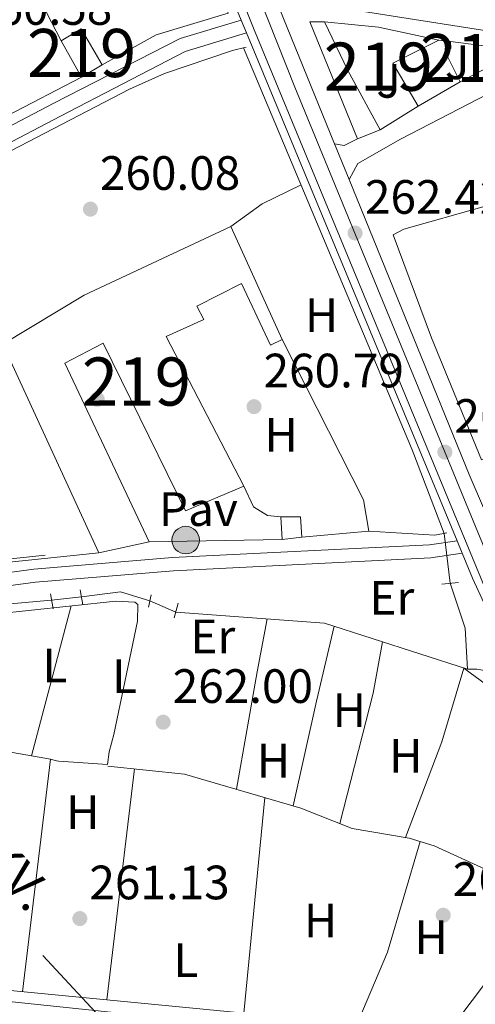
# Model space of a CAD drawing. Extents: x 615329 to 622289, y 669442 to 674184.
# Drawn here: x 615597 to 615691, y 670485 to 670690 of the extents above; entities that cross this region are included whole.
import ezdxf
from ezdxf.enums import TextEntityAlignment as Align

# ---------------------------------------------------------------- set-up
doc = ezdxf.new("R2010")
doc.units = 0
doc.header["$MEASUREMENT"] = 0
for name, pattern in [('DGN Style 2', [78.14968, 46.889808, -31.259872]), ('DGN Style 3', [109.409552, 78.14968, -31.259872]), ('DGN Style 4', [125.11763768, 62.519744, -31.259872, 0.07814968, -31.259872]), ('DGN Style 5', [54.704776, 23.444904, -31.259872]), ('DGN Style 7', [156.29936, 70.33471200000001, -31.259872, 23.444904, -31.259872])]:
    doc.linetypes.add(name, pattern=pattern)
for name, color, linetype in [('Nivel 13', 7, 'Continuous'), ('Nivel 15', 7, 'Continuous'), ('Nivel 16', 7, 'Continuous'), ('Nivel 17', 7, 'Continuous'), ('Nivel 21', 7, 'Continuous'), ('Nivel 22', 7, 'Continuous'), ('Nivel 23', 7, 'Continuous'), ('Nivel 26', 7, 'Continuous'), ('Nivel 32', 7, 'Continuous'), ('Nivel 36', 7, 'Continuous'), ('Nivel 37', 7, 'Continuous'), ('Nivel 41', 7, 'Continuous'), ('Nivel 44', 7, 'Continuous'), ('Nivel 48', 7, 'Continuous'), ('Nivel 52', 7, 'Continuous'), ('Nivel 54', 7, 'Continuous'), ('Nivel 7', 7, 'Continuous')]:
    doc.layers.add(name, color=color, linetype=linetype)
doc.styles.add('Style-arial', font='arial.shx', dxfattribs={"bigfont": 'arialbig.shx'})
doc.styles.add('Style-arialn', font='arialn.shx', dxfattribs={"bigfont": 'arialnbig.shx'})
doc.styles.add('Style-arialni', font='arialni.shx', dxfattribs={"bigfont": 'arialnibig.shx'})

# ---------------------------------------------------------------- blocks, each defined once
blk = doc.blocks.new('5PATER')
at = {"layer": 'Nivel 7', "linetype": 'Continuous', "lineweight": 0}
h = blk.add_hatch(color=53, dxfattribs=at)
edge = h.paths.add_edge_path()
edge.add_ellipse((0, 0), major_axis=(-1.095731442945027, -1.110710700472634), ratio=0.9994222409660316, start_angle=0, end_angle=360)
blk = doc.blocks.new('5PERFI')
at = {"layer": 'Nivel 17', "linetype": 'Continuous', "lineweight": 0}
h = blk.add_hatch(color=7, dxfattribs=at)
edge = h.paths.add_edge_path()
edge.add_arc((0, 0), 1.55999999938624, 315.0000000018422, 675.0000000018422)
blk = doc.blocks.new('5PELE')
at = {"layer": 'Nivel 32', "linetype": 'Continuous', "lineweight": 0}
h = blk.add_hatch(color=9, dxfattribs=at)
edge = h.paths.add_edge_path()
edge.add_arc((-0.0002000001259148121, 0), 2.85, 0, 360)
at = {"layer": 'Nivel 32', "color": 8, "linetype": 'Continuous', "lineweight": 0}
blk.add_circle((-0.0002000001259148121, 0), 2.85, dxfattribs=at)

msp = doc.modelspace()

# ---------------------------------------------------------------- linework, layer by layer
at = {"layer": 'Nivel 13', "color": 4, "linetype": 'Continuous', "lineweight": 0, "extrusion": (0.7062541630526077, 0.2952437966578219, 0.643456414767881), "elevation": 632983.8591234656, "flags": 128}
msp.add_lwpolyline([(381229.6884465493, -531737.0979175232), (381248.3047849471, -531737.9927776607), (381338.8992817701, -531737.8242565545)], dxfattribs=at)
at = {"layer": 'Nivel 13', "color": 4, "linetype": 'Continuous', "lineweight": 0, "extrusion": (-0.003384248892761832, -0.009574308429341101, 0.9999484384094671), "elevation": -8242.443971458348, "flags": 128}
msp.add_lwpolyline([(615683.3608210143, 670524.2006025172), (615686.4645358694, 670514.8521740343), (615686.9642622536, 670506.3197829544)], dxfattribs=at)
at = {"layer": 'Nivel 13', "color": 4, "linetype": 'Continuous', "lineweight": 0, "extrusion": (-0.02748543963025307, 0.2575357162279657, 0.9658777901345907), "elevation": 156028.1723071543, "flags": 128}
msp.add_lwpolyline([(-683250.4235005882, -580862.1375670484), (-683268.634615923, -580862.7939421348), (-683289.1152538175, -580862.442588412)], dxfattribs=at)
at = {"layer": 'Nivel 13', "color": 4, "linetype": 'Continuous', "lineweight": 0, "extrusion": (-0.004607293247245159, 0.1122545370268168, 0.9936688038606369), "elevation": 72698.07468683893, "flags": 128}
msp.add_lwpolyline([(-642604.9155356134, -640647.1812881031), (-642598.8911533628, -640649.3085869774), (-642590.7212646732, -640648.5965204088)], dxfattribs=at)
at = {"layer": 'Nivel 13', "color": 4, "linetype": 'Continuous', "lineweight": 0, "extrusion": (-0.00143718969179868, -0.05404967823173647, 0.9985372135122635), "elevation": -36867.18812274544, "flags": 128}
msp.add_lwpolyline([(597587.2844982673, 685703.0183857183), (597618.2877239571, 685701.5387888711), (597648.2109609337, 685692.7351876285)], dxfattribs=at)
at = {"layer": 'Nivel 13', "color": 4, "linetype": 'Continuous', "lineweight": 0, "extrusion": (-0.07810541103106172, -0.2184813506266542, 0.9727103598687648), "elevation": -194338.1622415834, "flags": 128}
msp.add_lwpolyline([(354036.5586642906, 815852.3079285568), (354032.7787707509, 815852.3424079346), (354030.7469428012, 815851.9615037055), (354028.9137790799, 815851.2778571453)], dxfattribs=at)
at = {"layer": 'Nivel 15', "color": 1, "linetype": 'Continuous', "lineweight": 13}
for points in [[(615609.3260000001, 670687.574, 263.297), (615613.6980000001, 670680.139, 263.058), (615609.3700000001, 670677.5900000001, 263.376), (615605.185, 670685.1440000001, 263.376), (615609.3260000001, 670687.574, 263.297)], [(615659.9140000001, 670689.058, 269.178), (615671.119, 670687.9299999999, 265.283), (615683.685, 670685.246, 264.171), (615674.0970000001, 670680.449, 265.522), (615679.3260000001, 670671.506, 265.283), (615671.4480000001, 670666.588, 265.681), (615664.7620000001, 670678.976, 269.893), (615659.9140000001, 670689.058, 269.178)], [(615686.108, 670684.9990000001, 264.886), (615700.49, 670683.104, 264.489), (615688.0819999999, 670676.615, 264.648), (615684.9210000001, 670682.977, 264.33), (615686.1640000001, 670683.507, 264.648), (615686.108, 670684.9990000001, 264.886)], [(615593.04, 670622.0800000001, 266.706), (615609.929, 670632.2320000001, 266.626), (615640.432, 670646.5349999999, 266.547), (615651.075, 670623.064, 264.242), (615648.6669999999, 670621.837, 264.004), (615642.645, 670634.6699999999, 264.957), (615633.378, 670629.997, 265.991), (615634.838, 670627.223, 265.673), (615627.0149999999, 670623.675, 267.024), (615643.1359999999, 670592.5819999999, 267.66), (615630.994, 670587.413, 267.183), (615613.8910000001, 670622.3049999999, 266.229), (615605.935, 670618.158, 266.467), (615623.473, 670580.97, 266.785), (615612.979, 670578.7039999999, 267.103), (615593.04, 670622.0800000001, 266.706)]]:
    msp.add_polyline3d(points, dxfattribs=at)
at = {"layer": 'Nivel 16', "color": 1, "linetype": 'Continuous', "lineweight": 13, "extrusion": (-0.03618910513475355, 0.001389426416853628, 0.9993439939098939), "elevation": -21083.55260376895, "flags": 128}
msp.add_lwpolyline([(-693809.2116237355, 589043.8328351455), (-693840.0199996901, 589026.2714236693), (-693860.3319329354, 589039.4424822766)], dxfattribs=at)
at = {"layer": 'Nivel 16', "color": 1, "linetype": 'Continuous', "lineweight": 13, "extrusion": (0.09715691532592562, -0.009904151087702694, 0.9952197956208382), "elevation": 53438.72565215675, "flags": 128}
msp.add_lwpolyline([(729666.440288953, -541863.7815203622), (729666.440288953, -541866.2287757637)], dxfattribs=at)
at = {"layer": 'Nivel 16', "color": 1, "linetype": 'Continuous', "lineweight": 13, "extrusion": (0.05399645594011144, 0.03150615502490057, 0.9980439594233587), "elevation": 54638.65787497985, "flags": 128}
msp.add_lwpolyline([(268990.1113536559, -868065.6328023523), (268990.111353656, -868055.4754088875)], dxfattribs=at)
at = {"layer": 'Nivel 16', "color": 1, "linetype": 'Continuous', "lineweight": 13, "extrusion": (-0.01438923351368213, -0.0002831419746597367, 0.9998964295313346), "elevation": -8784.959798274014, "flags": 128}
msp.add_lwpolyline([(615591.1746258913, 670579.0534890885), (615563.5257611771, 670578.5094890669)], dxfattribs=at)
at = {"layer": 'Nivel 16', "color": 1, "linetype": 'Continuous', "lineweight": 13, "extrusion": (-0.006960255829922109, -0.0007264140759288096, 0.9999755132808866), "elevation": -4508.820078805592, "flags": 128}
msp.add_lwpolyline([(615599.8985151979, 670575.6056534515), (615565.9306744752, 670572.0606525161)], dxfattribs=at)
at = {"layer": 'Nivel 16', "color": 1, "linetype": 'Continuous', "lineweight": 13}
for points in [[(615619.3200000001, 670742.1329999999, 263.351), (615621.6680000001, 670736.365, 263.43), (615626.362, 670726.905, 262.874), (615639.878, 670690.858, 262.715), (615624.9340000001, 670686.372, 263.033), (615613.6980000001, 670680.139, 263.589)], [(615723.013, 670696.0419999999, 263.597), (615704.2139999999, 670685.496, 262.643), (615657.399, 670692.9010000001, 262.643), (615653.061, 670704.889, 262.738)], [(615671.4480000001, 670666.588, 262.737), (615666.764, 670664.733, 262.578), (615656.8119999999, 670689.057, 262.498), (615659.9140000001, 670689.058, 262.498)], [(615651.075, 670623.064, 264.163), (615668.0160000001, 670589.7150000001, 263.765), (615669.087, 670583.193, 263.924), (615655.172, 670581.9369999999, 264.083)]]:
    msp.add_polyline3d(points, dxfattribs=at)
at = {"layer": 'Nivel 21', "color": 1, "linetype": 'DGN Style 2', "lineweight": 0, "flags": 128}
for points, elevation in [([(615640.78, 670683.1329999999), (615643.6340000001, 670683.821)], 261.059), ([(615684.2990000001, 670572.2050000001), (615687.773, 670572.568)], 261.817)]:
    msp.add_lwpolyline(points, dxfattribs=dict(at, elevation=elevation))
at = {"layer": 'Nivel 21', "color": 7, "linetype": 'Continuous', "lineweight": 0, "extrusion": (0.05746721703124666, -0.1150589117889148, 0.9916949963494999), "elevation": -41525.45488552627, "flags": 128}
msp.add_lwpolyline([(850454.2234112853, 322231.0536770307), (850455.8343582572, 322229.8174000173), (850458.933995978, 322229.8174000172)], dxfattribs=at)
at = {"layer": 'Nivel 21', "color": 1, "linetype": 'DGN Style 2', "lineweight": 0, "extrusion": (-0.03069833602307845, -0.00561178902792314, 0.9995129413816114), "elevation": -22401.67741144407, "flags": 128}
msp.add_lwpolyline([(-548936.2511619912, 725887.964572785), (-548936.2511619909, 725890.496051997)], dxfattribs=at)
at = {"layer": 'Nivel 21', "color": 1, "linetype": 'DGN Style 2', "lineweight": 0, "extrusion": (0.008450044723187021, -0.05033929555483065, 0.9986964263815203), "elevation": -28292.82894478015, "flags": 128}
msp.add_lwpolyline([(718125.1438988883, 558691.2473347648), (718125.1438988883, 558688.1323500138)], dxfattribs=at)
at = {"layer": 'Nivel 21', "color": 1, "linetype": 'DGN Style 2', "lineweight": 0, "extrusion": (0.01265127919538398, -0.07522117165007373, 0.9970866163329596), "elevation": -42391.85266302636, "flags": 128}
msp.add_lwpolyline([(718296.2288996784, 557567.3902774907), (718296.2288996782, 557570.5104576137)], dxfattribs=at)
at = {"layer": 'Nivel 21', "color": 1, "linetype": 'DGN Style 2', "lineweight": 0, "extrusion": (0.01742106443442679, 0.08847168016699095, 0.9959263367952479), "elevation": 70312.0274356877, "flags": 128}
msp.add_lwpolyline([(-474470.0387719958, -773686.8358220491), (-474470.0387719958, -773684.1852898381)], dxfattribs=at)
at = {"layer": 'Nivel 21', "color": 1, "linetype": 'DGN Style 2', "lineweight": 0, "extrusion": (0.02746725513370798, 0.09677715126549447, 0.9949269987734554), "elevation": 82065.74696448001, "flags": 128}
msp.add_lwpolyline([(-409148.998480795, -809026.4695327247), (-409148.9984807952, -809023.3184248242)], dxfattribs=at)
at = {"layer": 'Nivel 21', "color": 7, "linetype": 'Continuous', "lineweight": 13}
for points in [[(615379.602, 670997.0619999999, 261.517), (615390.4569999999, 670991.1300000001, 261.551), (615432.3899999999, 670968.9240000001, 262.047), (615464.581, 670950.794, 262.114), (615497.729, 670933.551, 263.171), (615510.584, 670925.6969999999, 263.622), (615532.128, 670908.1599999999, 263.78), (615544.1570000001, 670896.5830000001, 263.717), (615556.426, 670882.7579999999, 263.453), (615569.3300000001, 670864.56, 263.453), (615581.888, 670842.6510000001, 263.418), (615591.041, 670822.533, 263.247), (615645.1059999999, 670687.709, 262.106), (615697.469, 670561.253, 262.824), (615706.5349999999, 670542.774, 262.987), (615714.504, 670528.899, 262.943), (615725.0560000001, 670513.6510000001, 262.827), (615739.0970000001, 670495.415, 262.614), (615791.006, 670442.4380000001, 262.815), (615882.908, 670353.284, 262.564)], [(615883.4140000001, 670349.0449999999, 262.535), (615859.72, 670373.392, 262.268), (615750.0279999999, 670481.0290000001, 262.616), (615728.2520000001, 670506.6799999999, 262.694), (615718.959, 670519.926, 262.74), (615712.4380000001, 670529.2209999999, 262.773), (615701.466, 670549.963, 262.519), (615690.6610000001, 670573.436, 262.369), (615688.5149999999, 670578.6130000001, 262.36), (615687.44, 670581.2069999999, 262.356), (615643.692, 670686.754, 262.175), (615642.5819999999, 670689.432, 262.17), (615628.916, 670722.4029999999, 262.113), (615618.9510000001, 670748.6880000001, 262.453), (615617.7010000001, 670751.9850000001, 262.429), (615616.7420000001, 670754.5160000001, 262.614), (615583.412, 670833.4180000001, 262.915), (615575.7579999999, 670849.7620000001, 262.838), (615562.74, 670869.4340000001, 263.024), (615560.4850000001, 670872.3659999999, 263.045)], [(615594.1610000001, 670830.6840000001, 262.971), (615599.213, 670819.213, 262.869), (615621.969, 670761.02, 262.833), (615633.3870000001, 670735.3670000001, 262.595), (615646.382, 670702.074, 262.197), (615662.0020000001, 670663.7250000001, 262.31), (615665.0149999999, 670656.328, 262.332), (615689.9890000001, 670595.013, 262.512), (615705.6969999999, 670558.433, 262.992), (615715.773, 670539.889, 262.876), (615727.635, 670521.9680000001, 262.772), (615737.1599999999, 670509.49, 262.662), (615757.8200000001, 670485.2110000001, 262.674), (615812.0320000001, 670429.7860000001, 262.76), (615895.1370000001, 670351.727, 262.905), (616019.652, 670229.0989999999, 261.958), (616103.837, 670148.3740000001, 261.926)]]:
    msp.add_polyline3d(points, dxfattribs=at)
at = {"layer": 'Nivel 21', "color": 7, "linetype": 'Continuous', "lineweight": 0}
for points in [[(615642.5819999999, 670689.432, 261.714), (615629.8729999999, 670685.5689999999, 261.237), (615603.632, 670672.142, 260.761), (615577.1810000001, 670658.317, 260.92), (615559.69, 670647.815, 261.079), (615548.605, 670645.0619999999, 260.84), (615538.108, 670644.1359999999, 261.158), (615525.912, 670645, 260.84), (615509.389, 670648.2930000001, 260.761), (615384.8, 670679.591, 260.891)], [(615665.0149999999, 670656.328, 262.019), (615666.814, 670659.638, 261.939), (615675.655, 670664.6570000001, 261.78), (615708.2309999999, 670681.5190000001, 262.654), (615718.76, 670685.1100000001, 262.654)], [(615387.4010000001, 670520.79, 262.28), (615388.7779999999, 670520.929, 262.271), (615401.3030000001, 670524.564, 262.351), (615415.378, 670530.5819999999, 262.271), (615452.192, 670539.2520000001, 262.192), (615472.743, 670546.852, 262.033), (615501.6370000001, 670557.8659999999, 262.017), (615519.7620000001, 670563.659, 261.62), (615535.446, 670566.662, 261.54), (615599.5109999999, 670575.2990000001, 261.938), (615628.327, 670577.7209999999, 262.414), (615681.7010000001, 670580.365, 262.414), (615687.44, 670581.2069999999, 262.335)], [(615409.9480000001, 670524.953, 261.874), (615413.3389999999, 670514.7309999999, 261.874), (615419.55, 670505.744, 261.556), (615426.8759999999, 670503.0959999999, 261.635), (615444.355, 670500.4569999999, 261.476), (615501.098, 670495.4850000001, 261.158), (615533.47, 670491.845, 261.715), (615619.467, 670482.871, 260.999), (615651.7209999999, 670480.3840000001, 261.238), (615665.308, 670477.315, 261.317), (615671.9269999999, 670473.7139999999, 261.635), (615676.4720000001, 670469.199, 261.598)]]:
    msp.add_polyline3d(points, dxfattribs=at)
at = {"layer": 'Nivel 21', "color": 7, "linetype": 'DGN Style 3', "lineweight": 0}
for points in [[(615386.5989999999, 670569.74, 260.645), (615405.6130000001, 670566.8559999999, 260.583), (615410.6540000001, 670567.1570000001, 260.504), (615416.9550000001, 670569.2309999999, 260.822), (615426.601, 670578.5519999999, 260.663), (615444.878, 670592.9299999999, 260.742), (615463.0800000001, 670608.625, 260.504), (615482.5900000001, 670630.294, 260.822), (615497.3899999999, 670648.1710000001, 260.731), (615508.72, 670645.325, 260.761), (615525.5050000001, 670641.98, 260.84), (615538.1340000001, 670641.085, 261.158), (615549.108, 670642.0530000001, 260.84), (615560.8640000001, 670644.973, 261.079), (615578.669, 670655.663, 260.92), (615605.04, 670669.446, 260.761), (615630.9569999999, 670682.8840000001, 261.237), (615643.692, 670686.754, 261.714)], [(615409.9480000001, 670524.953, 261.874), (615416.331, 670527.682, 262.271), (615453.071, 670536.334, 262.192), (615473.797, 670543.9990000001, 262.033), (615502.537, 670555.294, 262.017), (615520.4340000001, 670561.0149999999, 261.62), (615535.8840000001, 670563.973, 261.54), (615599.807, 670572.591, 261.938), (615628.5079999999, 670575.003, 262.414), (615681.966, 670577.6510000001, 262.414), (615688.5149999999, 670578.6130000001, 262.335)], [(615706.3530000001, 670504.3189999999, 261.689), (615693.27, 670512.9510000001, 260.938), (615682.6810000001, 670517.844, 261.148), (615677.4610000001, 670519.4469999999, 261.371), (615665.629, 670521.413, 260.892), (615654.959, 670525.683, 260.973), (615630.814, 670532.7220000001, 261.45), (615614.8389999999, 670534.372, 261.291)]]:
    msp.add_polyline3d(points, dxfattribs=at)
at = {"layer": 'Nivel 22', "color": 4, "linetype": 'DGN Style 5', "lineweight": 0, "extrusion": (0.005511276033142602, -0.04533779656493879, 0.9989565105844813), "elevation": -26747.8606179772, "flags": 128}
msp.add_lwpolyline([(692106.1391245674, 590781.3696318497), (692106.1391245674, 590770.9254919139)], dxfattribs=at)
at = {"layer": 'Nivel 22', "color": 4, "linetype": 'DGN Style 5', "lineweight": 0, "extrusion": (0.03818681554102197, 0.004006343887184491, 0.9992625862742454), "elevation": 26456.0505815445, "flags": 128}
msp.add_lwpolyline([(602675.5502143374, -681698.0573165107), (602675.5502143374, -681704.2818581001)], dxfattribs=at)
at = {"layer": 'Nivel 22', "color": 4, "linetype": 'DGN Style 5', "lineweight": 0, "extrusion": (-0.02490505070363843, 0.01081739211042742, 0.9996312932663616), "elevation": -7816.719820342209, "flags": 128}
msp.add_lwpolyline([(-860314.3229417535, 297416.45248691), (-860314.3229417535, 297410.5967490399)], dxfattribs=at)
at = {"layer": 'Nivel 23', "color": 7, "linetype": 'DGN Style 4', "lineweight": 0}
msp.add_polyline3d([(615584.9650000001, 670844.087, 263.242), (615594.352, 670822.574, 263.092), (615607.311, 670790.433, 262.932), (615621.2620000001, 670755.2339999999, 262.502), (615626.8289999999, 670742.1300000001, 262.554), (615638.0320000001, 670715.024, 262.34), (615653.7209999999, 670675.452, 262.218), (615668.4269999999, 670639.709, 262.378), (615684.351, 670601.007, 262.695), (615697.9680000001, 670567.777, 262.855), (615702.007, 670558.932, 262.957), (615706.4820000001, 670549.541, 262.931), (615714.625, 670535.2150000001, 262.909), (615722.9199999999, 670522.548, 262.82), (615730.7790000001, 670511.5190000001, 262.741), (615741.476, 670498.9610000001, 262.642), (615748.841, 670489.9850000001, 262.658), (615775.9110000001, 670462.139, 262.735), (615807.0789999999, 670430.8759999999, 262.766), (615838.2590000001, 670401.223, 262.753), (615857.5349999999, 670382.7039999999, 262.858), (615888.9979999999, 670353.4210000001, 262.759)], dxfattribs=at)
at = {"layer": 'Nivel 32', "color": 6, "linetype": 'DGN Style 7', "lineweight": 0, "extrusion": (-0.04045984201336791, 0.2707075085999973, 0.9618110240436193), "elevation": 156875.2783763097, "flags": 128}
msp.add_lwpolyline([(-707892.3532837478, -550292.4763164469), (-707907.4007417397, -550293.258153379), (-707991.9271238705, -550289.5572150042)], dxfattribs=at)
at = {"layer": 'Nivel 32', "color": 6, "linetype": 'DGN Style 7', "lineweight": 0, "extrusion": (-0.4876809571613167, -0.4591344823980699, 0.7425380873027851), "elevation": -607870.7410781434, "flags": 128}
msp.add_lwpolyline([(-66305.84107976756, 674269.9339830806), (-66111.88153930847, 674268.4290648727), (-65896.4881844141, 674269.3502300852)], dxfattribs=at)
at = {"layer": 'Nivel 32', "color": 7, "linetype": 'Continuous', "lineweight": 0}
msp.add_3dface([(615650.8289999999, 670586.166, 261.472), (615654.922, 670586.203, 261.447), (615655.172, 670581.9369999999, 261.888), (615651.119, 670581.514, 261.909)], dxfattribs=at)
at = {"layer": 'Nivel 36', "color": 92, "linetype": 'Continuous', "lineweight": 0, "extrusion": (-0.127823829116686, 0.2427690983150504, 0.961625828278986), "elevation": 84370.23794702283, "flags": 128}
msp.add_lwpolyline([(-857192.735758916, -294757.9711104755), (-857200.6530260232, -294759.1374429968), (-857209.6577213248, -294758.8422150775)], dxfattribs=at)
at = {"layer": 'Nivel 36', "color": 92, "linetype": 'Continuous', "lineweight": 0, "extrusion": (-0.03453322439839198, 0.002008037470469079, 0.9994015330177194), "elevation": -19653.1790330905, "flags": 128}
msp.add_lwpolyline([(-705191.9235366373, 575381.8589184782), (-705191.9235366376, 575368.0694263557)], dxfattribs=at)
at = {"layer": 'Nivel 36', "color": 92, "linetype": 'Continuous', "lineweight": 0, "extrusion": (-0.001893651637431894, -0.007139708588927539, 0.9999727189502429), "elevation": -5692.181768678465, "flags": 128}
msp.add_lwpolyline([(615598.3944380551, 670513.0025459735), (615606.6548739453, 670544.1463397678)], dxfattribs=at)
at = {"layer": 'Nivel 36', "color": 92, "linetype": 'Continuous', "lineweight": 0, "extrusion": (-0.9799560859317384, 0.1760853547507099, 0.09316661144242598), "elevation": -485206.927802294, "flags": 128}
msp.add_lwpolyline([(-768839.0530099617, 45664.94049444504), (-768863.8459606823, 45664.46341942267), (-768875.0175339307, 45665.52403252506)], dxfattribs=at)
at = {"layer": 'Nivel 36', "color": 92, "linetype": 'Continuous', "lineweight": 0, "extrusion": (-0.9441657889293543, 0.2096008973002998, 0.25420154772605), "elevation": -440669.6507729746, "flags": 128}
msp.add_lwpolyline([(-788052.8947588885, 116094.2120442385), (-788036.9154933344, 116093.3135291563), (-788014.6263156156, 116093.4324350648)], dxfattribs=at)
at = {"layer": 'Nivel 36', "color": 92, "linetype": 'Continuous', "lineweight": 0, "extrusion": (0.6144283000336463, -0.1590511976880921, 0.7727745988525678), "elevation": 271835.0280299649, "flags": 128}
msp.add_lwpolyline([(803411.8887365735, -330569.9045587555), (803439.8979312426, -330569.8242033725), (803450.6718816385, -330568.8284268589)], dxfattribs=at)
at = {"layer": 'Nivel 36', "color": 92, "linetype": 'Continuous', "lineweight": 0, "extrusion": (0.3384037351457441, -0.1162152155619435, 0.933797052742886), "elevation": 130666.7533104339, "flags": 128}
msp.add_lwpolyline([(834175.657157388, -340284.6490657087), (834159.6689200122, -340285.3533636708), (834138.4438085395, -340284.6071432109)], dxfattribs=at)
at = {"layer": 'Nivel 36', "color": 92, "linetype": 'Continuous', "lineweight": 0, "extrusion": (-0.008180861565689762, -0.02937576675528879, 0.9995349607850552), "elevation": -24473.75759536299, "flags": 128}
msp.add_lwpolyline([(413244.94063527, 810765.3979285522), (413234.7940211848, 810775.7935384237), (413221.113274764, 810781.0077402208)], dxfattribs=at)
at = {"layer": 'Nivel 36', "color": 92, "linetype": 'Continuous', "lineweight": 0, "extrusion": (1.236392868226055e-05, 0.0001019017848015526, 0.9999999947315797), "elevation": 336.8330713466743, "flags": 128}
msp.add_lwpolyline([(615602.9737272849, 670535.8341575218), (615597.1067272236, 670487.4791572709)], dxfattribs=at)
at = {"layer": 'Nivel 36', "color": 92, "linetype": 'Continuous', "lineweight": 0, "extrusion": (-0.001267138788312837, -0.01056037031864888, 0.9999434348692052), "elevation": -7599.830479967467, "flags": 128}
msp.add_lwpolyline([(615614.4722454939, 670442.9473933065), (615620.2298922171, 670490.9290688734)], dxfattribs=at)
at = {"layer": 'Nivel 36', "color": 92, "linetype": 'Continuous', "lineweight": 0, "extrusion": (-0.0008485705306551295, -0.008736765139414088, 0.9999614736893383), "elevation": -6119.554772383648, "flags": 128}
msp.add_lwpolyline([(615647.5079149844, 670499.9793643302), (615643.1575813526, 670455.1906549125)], dxfattribs=at)
at = {"layer": 'Nivel 36', "color": 92, "linetype": 'Continuous', "lineweight": 0, "extrusion": (-0.0452561656487489, 0.01975849345498627, 0.9987799964993104), "elevation": -14354.21547617418, "flags": 128}
msp.add_lwpolyline([(-860851.3995710108, 295610.9886410275), (-860827.5596859164, 295613.9654728462), (-860809.8677687021, 295614.1882289688)], dxfattribs=at)
at = {"layer": 'Nivel 36', "color": 92, "linetype": 'Continuous', "lineweight": 0}
for points in [[(615384.7420000001, 670683.1680000001, 260.604), (615414.1769999999, 670676.0020000001, 260.51), (615446.3500000001, 670667.04, 260.664), (615471.3119999999, 670661.1240000001, 260.669), (615505.081, 670652.128, 260.759), (615523.5959999999, 670648.0460000001, 260.827), (615535.52, 670646.4880000001, 260.965), (615541.977, 670646.665, 260.986), (615557.337, 670650.007, 260.669), (615578.4199999999, 670661.47, 260.251), (615609.3700000001, 670677.5900000001, 260.748)], [(615640.78, 670683.1329999999, 260.582), (615626.6540000001, 670678.334, 260.673), (615619.3589999999, 670675.0430000001, 260.631), (615587.6980000001, 670658.648, 260.507), (615563.612, 670645.0689999999, 260.796), (615551.648, 670640.355, 260.531), (615543.6969999999, 670639.8, 260.82), (615531.4820000001, 670640.544, 260.708), (615499.8829999999, 670645.1259999999, 260.661)], [(615693.0449999999, 670650.6570000001, 262.969), (615676.3630000001, 670645.9890000001, 262.094), (615674.148, 670644.783, 261.856), (615682.104, 670623.3910000001, 262.226), (615692.494, 670598.048, 261.567), (615699.1470000001, 670599.648, 265.782)], [(615643.1359999999, 670592.5819999999, 261.79), (615645.1429999999, 670588.304, 261.233), (615648.0660000001, 670586.463, 261.472), (615650.8289999999, 670586.166, 261.472)], [(615604.2069999999, 670535.4890000001, 260.935), (615602.977, 670535.865, 260.893), (615584.6980000001, 670539.03, 260.893), (615557.533, 670546.088, 261.172), (615530.7180000001, 670551.54, 261.449), (615519.173, 670555.6030000001, 261.529), (615519.459, 670556.608, 261.449), (615523.3840000001, 670557.425, 261.336), (615580.1780000001, 670564.7919999999, 261.22), (615616.5249999999, 670568.689, 261.132), (615620.4890000001, 670568.449, 261.288), (615621.084, 670567.994, 261.29), (615621.061, 670564.48, 261.211), (615616.104, 670540.942, 260.941), (615615.115, 670537.327, 261.234), (615614.798, 670534.757, 261.298), (615604.7080000001, 670535.4029999999, 261.291), (615604.2069999999, 670535.4890000001, 260.935)], [(615418.635, 670514.9410000001, 261.691), (615419.4029999999, 670511.314, 261.77), (615420.5630000001, 670508.395, 261.69), (615423.8929999999, 670506.402, 261.69), (615436.9010000001, 670503.2720000001, 261.452), (615452.808, 670501.422, 261.041), (615476.1969999999, 670502.288, 260.88), (615510.7779999999, 670502.0079999999, 261.293), (615514.6669999999, 670501.3119999999, 261.239), (615532.885, 670494.1880000001, 261.128), (615538.0120000001, 670493.212, 261.122), (615648.236, 670482.577, 260.706), (615666.091, 670479.3929999999, 261.214), (615677.3600000001, 670473.6880000001, 261.081), (615678.588, 670473.6740000001, 260.975), (615682.0109999999, 670475.372, 260.832), (615685.0249999999, 670478.355, 260.745), (615698.862, 670496.692, 260.909), (615701.1140000001, 670499.997, 261.008), (615703.7919999999, 670506.0079999999, 261.373)]]:
    msp.add_polyline3d(points, dxfattribs=at)
at = {"layer": 'Nivel 52', "color": 1, "linetype": 'Continuous', "lineweight": 13}
for points in [[(615659.9140000001, 670689.058, 269.178), (615664.7620000001, 670678.976, 269.893), (615671.4480000001, 670666.588, 265.681), (615679.3260000001, 670671.506, 265.283), (615674.0970000001, 670680.449, 265.522), (615683.685, 670685.246, 264.171), (615671.119, 670687.9299999999, 265.283)], [(615686.108, 670684.9990000001, 264.886), (615686.1640000001, 670683.507, 264.648), (615684.9210000001, 670682.977, 264.33), (615688.0819999999, 670676.615, 264.648), (615700.49, 670683.104, 264.489)], [(615593.04, 670622.0800000001, 266.706), (615612.979, 670578.7039999999, 267.103), (615623.473, 670580.97, 266.785), (615605.935, 670618.158, 266.467), (615613.8910000001, 670622.3049999999, 266.229), (615630.994, 670587.413, 267.183), (615643.1359999999, 670592.5819999999, 267.66), (615627.0149999999, 670623.675, 267.024), (615634.838, 670627.223, 265.673), (615633.378, 670629.997, 265.991), (615642.645, 670634.6699999999, 264.957), (615648.6669999999, 670621.837, 264.004), (615651.075, 670623.064, 264.242), (615640.432, 670646.5349999999, 266.547), (615609.929, 670632.2320000001, 266.626)]]:
    msp.add_polyline3d(points, close=True, dxfattribs=at)
msp.add_3dface([(615609.3260000001, 670687.574, 263.297), (615605.185, 670685.1440000001, 263.376), (615609.3700000001, 670677.5900000001, 263.376), (615613.6980000001, 670680.139, 263.058)], dxfattribs=at)
at = {"layer": 'Nivel 54', "color": 9, "linetype": 'Continuous', "lineweight": 0}
for points in [[(616019.652, 670229.0989999999, 261.958), (615895.1370000001, 670351.727, 262.905), (615812.0320000001, 670429.7860000001, 262.76), (615757.8200000001, 670485.2110000001, 262.674), (615737.1599999999, 670509.49, 262.662), (615727.635, 670521.9680000001, 262.772), (615715.773, 670539.889, 262.876), (615705.6969999999, 670558.433, 262.992), (615689.9890000001, 670595.013, 262.512), (615665.0149999999, 670656.328, 262.332), (615662.0020000001, 670663.7250000001, 262.31), (615646.382, 670702.074, 262.197), (615633.3870000001, 670735.3670000001, 262.595), (615621.969, 670761.02, 262.833), (615599.213, 670819.213, 262.869), (615594.1610000001, 670830.6840000001, 262.971), (615582.3640000001, 670857.47, 263.208)], [(615581.888, 670842.6510000001, 263.418), (615591.041, 670822.533, 263.247), (615645.1059999999, 670687.709, 262.106), (615697.469, 670561.253, 262.824), (615706.5349999999, 670542.774, 262.987), (615714.504, 670528.899, 262.943), (615725.0560000001, 670513.6510000001, 262.827), (615739.0970000001, 670495.415, 262.614), (615791.006, 670442.4380000001, 262.815), (615882.908, 670353.284, 262.564), (615894.4780000001, 670342.06, 262.532), (616110.129, 670132.8589999999, 261.943), (616129.084, 670110.9880000001, 262.1), (616136.8260000001, 670099.672, 262.215), (616138.4469999999, 670097.3030000001, 262.239), (616153.6740000001, 670069.361, 262.134), (616161.604, 670049.6769999999, 262.362), (616165.966, 670035.5619999999, 262.146), (616220.5560000001, 669796.2380000001, 261.784)]]:
    msp.add_polyline3d(points, dxfattribs=at)

# ---------------------------------------------------------------- block references
at = {"layer": 'Nivel 17', "color": 7, "linetype": 'Continuous', "lineweight": 0}
msp.add_blockref('5PERFI', (615612.669, 670610.604, 261.589), dxfattribs=at)
at = {"layer": 'Nivel 32', "color": 8, "linetype": 'Continuous', "lineweight": 0}
msp.add_blockref('5PELE', (615631.04, 670581.369, 262.215), dxfattribs=at)
at = {"layer": 'Nivel 7', "color": 53, "linetype": 'Continuous', "lineweight": 0}
for p in [(615611.2390000001, 670650.1359999999, 260.083), (615666.256, 670645.169, 262.416), (615645.2479999999, 670609.095, 260.791), (615684.9110000001, 670599.6499999999, 262.75), (615626.361, 670543.5160000001, 262), (615609.044, 670502.712, 261.125), (615684.567, 670503.402, 260.958)]:
    msp.add_blockref('5PATER', p, dxfattribs=at)

# ---------------------------------------------------------------- texts
at = {"layer": 'Nivel 26', "color": 92, "linetype": 'Continuous', "lineweight": 0, "style": 'Style-arial'}
for p in [(615687.4627134567, 670680.649001, 262.261), (615673.2147134566, 670676.7860009999, 262.178)]:
    msp.add_text('J', height=7.000002, dxfattribs=at).set_placement(p, align=Align.MIDDLE_CENTER)
at = {"layer": 'Nivel 26', "color": 7, "linetype": 'Continuous', "lineweight": 0, "style": 'Style-arial'}
msp.add_text('Pav', height=7.000002, dxfattribs=at).set_placement((615633.6844461884, 670587.7960009999, 262.013), align=Align.MIDDLE_CENTER)
at = {"layer": 'Nivel 37', "color": 92, "linetype": 'Continuous', "lineweight": 0, "style": 'Style-arialn'}
for s, p in [('H', (615659.2922170255, 670628.121001, 261.844)), ('H', (615650.8962170256, 670603.230001, 260.955)), ('Er', (615673.8878385227, 670569.372001, 262.033)), ('Er', (615636.6758385226, 670561.344001, 261.247)), ('L', (615603.8761597835, 670555.3090009999, 261.137)), ('L', (615618.3471597834, 670553.1130009999, 261.08)), ('H', (615665.0492170255, 670546.0180009999, 260.93)), ('H', (615676.7712170256, 670536.511001, 261.015)), ('H', (615649.2802170254, 670535.5220009999, 260.982)), ('H', (615609.6522170256, 670524.8130009999, 261.239)), ('H', (615659.0792170255, 670502.280001, 260.868)), ('H', (615682.0712170256, 670498.8260009999, 260.968)), ('L', (615631.0661597834, 670494.055001, 260.878))]:
    msp.add_text(s, height=7.000002, dxfattribs=at).set_placement(p, align=Align.MIDDLE_CENTER)
at = {"layer": 'Nivel 41', "color": 7, "linetype": 'Continuous', "lineweight": 0, "style": 'Style-arial'}
for s, p in [('260.58', (615586.6300000001, 670688.439, 260.583)), ('260.08', (615613.2239999999, 670654.1359999999, 260.083)), ('262.42', (615668.308, 670649.169, 262.416)), ('260.79', (615647.2339999999, 670613.095, 260.791)), ('262.75', (615686.896, 670603.6499999999, 262.75)), ('262.00', (615628.3459999999, 670547.5160000001, 262)), ('261.13', (615611.03, 670506.712, 261.125)), ('260.96', (615686.5519999999, 670507.402, 260.958))]:
    msp.add_text(s, height=7.000002, dxfattribs=at).set_placement(p)
at = {"layer": 'Nivel 44', "color": 7, "linetype": 'Continuous', "lineweight": 0, "style": 'Style-arialni'}
msp.add_text('13,2 KV.', height=7.499982, rotation=312.0538944670856, dxfattribs=at).set_placement((615585.7468997361, 670517.5562183547, 260.922), align=Align.CENTER)
at = {"layer": 'Nivel 48', "color": 1, "linetype": 'Continuous', "lineweight": 0, "style": 'Style-arialn'}
for p in [(615609.4116600079, 670682.5830009999, 260.832), (615691.0846600079, 670681.5350009999, 262.283), (615671.0666600079, 670679.7380009999, 262.112), (615620.8006600079, 670614.308001, 261.459)]:
    msp.add_text('219', height=10.000002, dxfattribs=at).set_placement(p, align=Align.MIDDLE_CENTER)

doc.saveas('drawing.dxf')
